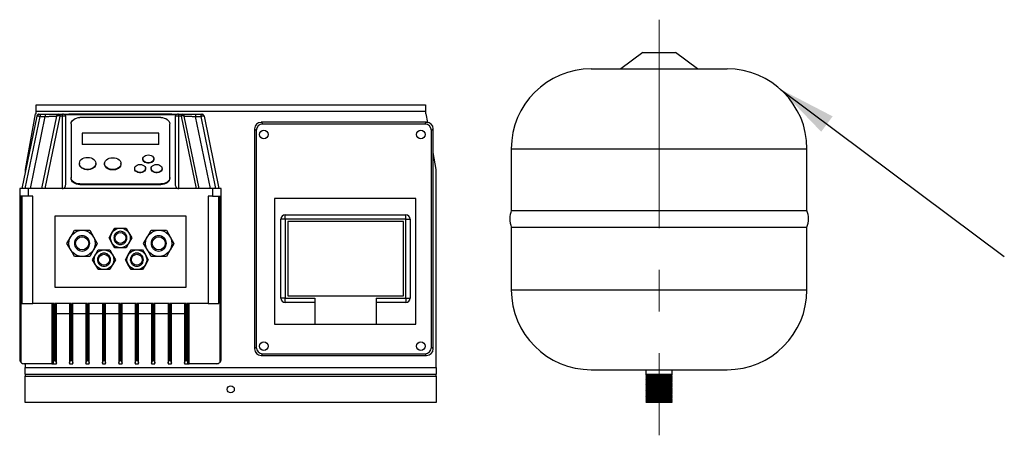
# Model space of a CAD drawing. Units: millimetres. Extents: x 60 to 6240, y 60 to 4395.
# Drawn here: x 1377 to 2276, y 2185 to 2565 of the extents above; entities that cross this region are included whole.
import ezdxf

# ---------------------------------------------------------------- set-up
doc = ezdxf.new("R2010")
doc.units = ezdxf.units.MM
doc.header["$LTSCALE"] = 15
doc.linetypes.add('CENTERX2', pattern=[20.32, 12.7, -2.54, 2.54, -2.54])
doc.layers.add('FORMAT', color=7, linetype='Continuous')
doc.dimstyles.new('SLDDIMSTYLE1', dxfattribs={"dimtxt": 0.18, "dimasz": 53.34, "dimexe": 0, "dimexo": 0.0625, "dimgap": 0, "dimtad": 0, "dimtih": 1, "dimtoh": 1, "dimdec": 0, "dimrnd": 1e-09, "dimzin": 0, "dimdsep": 46, "dimtxsty": 'Standard', "dimsah": 1, "dimcen": 0.09, "dimadec": 0, "dimazin": 0, "dimtfac": 53.34, "dimtdec": 0, "dimtofl": 0, "dimtmove": 0, "dimatfit": 3, "dimfxl": 0, "dimfrac": 2, "dimtolj": 1, "dimtzin": 0, "dimarcsym": 0})

msp = doc.modelspace()

# ---------------------------------------------------------------- linework, layer by layer
at = {"color": 7, "linetype": 'Continuous', "lineweight": 25}
for p, q in [((1945.68, 2534.72), (1925.68, 2519.72)), ((1945.68, 2534.72), (1960.68, 2534.72)), ((1960.68, 2534.72), (1975.68, 2534.72)), ((1995.68, 2519.72), (1975.68, 2534.72)), ((1898.68, 2519.72), (1960.68, 2519.72)), ((1960.68, 2519.72), (2022.68, 2519.72)), ((1391.68, 2480.72), (1391.68, 2486.72)), ((1391.68, 2486.72), (1747.18, 2486.72)), ((1747.18, 2486.72), (1747.18, 2480.72)), ((1392.35, 2476.62), (1378.68, 2410.22)), ((1390.96, 2478.72), (1381.68, 2427.72)), ((1381.75, 2410.22), (1395.33, 2476.22)), ((1386.47, 2410.22), (1400.06, 2476.22)), ((1390.96, 2478.72), (1391.68, 2478.72)), ((1747.18, 2480.72), (1391.68, 2480.72)), ((1391.68, 2478.72), (1391.68, 2480.72)), ((1395.33, 2478.22), (1395.33, 2476.22)), ((1395.33, 2478.22), (1400.06, 2478.22)), ((1395.33, 2476.22), (1400.06, 2476.22)), ((1410.35, 2476.62), (1396.68, 2410.22)), ((1413.29, 2476.62), (1399.62, 2410.22)), ((1400.06, 2478.22), (1400.06, 2476.22)), ((1413.29, 2478.22), (1415.68, 2478.22)), ((1413.29, 2478.22), (1413.29, 2476.62)), ((1415.68, 2476.62), (1413.29, 2476.62)), ((1415.68, 2476.62), (1415.68, 2478.22)), ((1415.68, 2410.22), (1415.68, 2476.62)), ((1416.68, 2478.22), (1520.68, 2478.22)), ((1519.23, 2477.59), (1418.14, 2477.59)), ((1418.68, 2414.38), (1418.68, 2476.22)), ((1421.68, 2478.72), (1421.68, 2478.22)), ((1421.68, 2478.72), (1515.68, 2478.72)), ((1505.68, 2475.26), (1431.68, 2475.26)), ((1515.68, 2478.22), (1515.68, 2478.72)), ((1518.68, 2476.22), (1518.68, 2414.38)), ((1521.68, 2478.22), (1524.07, 2478.22)), ((1521.68, 2478.22), (1521.68, 2476.62)), ((1521.68, 2476.62), (1521.68, 2410.22)), ((1524.07, 2476.62), (1521.68, 2476.62)), ((1524.07, 2478.22), (1524.07, 2476.62)), ((1524.07, 2476.62), (1537.74, 2410.22)), ((1540.68, 2410.22), (1527.01, 2476.62)), ((1537.3, 2478.22), (1537.3, 2476.22)), ((1537.3, 2478.22), (1542.03, 2478.22)), ((1550.89, 2410.22), (1537.3, 2476.22)), ((1537.3, 2476.22), (1542.03, 2476.22)), ((1542.03, 2478.22), (1542.03, 2476.22)), ((1542.03, 2476.22), (1555.62, 2410.22)), ((1545.01, 2476.62), (1544.9, 2476.6)), ((1545.01, 2476.62), (1558.68, 2410.22)), ((1747.18, 2480.72), (1747.18, 2478.72)), ((1747.18, 2478.72), (1747.91, 2478.72)), ((1749.35, 2470.78), (1747.91, 2478.72)), ((1423.68, 2469.43), (1423.68, 2420.37)), ((1513.68, 2420.37), (1513.68, 2469.43)), ((1592.76, 2463.31), (1591.18, 2464.89)), ((1591.18, 2464.89), (1591.18, 2263.69)), ((1597.16, 2470.87), (1598.74, 2469.29)), ((1748.36, 2470.87), (1597.16, 2470.87)), ((1746.78, 2469.29), (1598.74, 2469.29)), ((1746.78, 2469.29), (1748.36, 2470.87)), ((1754.33, 2464.89), (1752.76, 2463.31)), ((1754.33, 2263.69), (1754.33, 2464.89)), ((1433.68, 2461.04), (1433.68, 2450.84)), ((1503.68, 2461.04), (1433.68, 2461.04)), ((1503.68, 2450.84), (1503.68, 2461.04)), ((1592.76, 2463.31), (1592.76, 2265.27)), ((1752.76, 2265.27), (1752.76, 2463.31)), ((1433.68, 2450.84), (1433.68, 2450.5)), ((1433.68, 2450.84), (1503.68, 2450.84)), ((1503.68, 2450.5), (1433.68, 2450.5)), ((1503.68, 2450.5), (1503.68, 2450.84)), ((1825.68, 2446.72), (1825.68, 2390.38)), ((2095.68, 2390.38), (2095.68, 2446.72)), ((1489.18, 2437.46), (1489.18, 2437.12)), ((1499.18, 2437.12), (1499.18, 2437.46)), ((1757.18, 2427.72), (1754.33, 2443.39)), ((1431.18, 2433.3), (1431.18, 2432.96)), ((1446.18, 2432.96), (1446.18, 2433.3)), ((1454.18, 2433.09), (1454.18, 2432.75)), ((1469.18, 2432.75), (1469.18, 2433.09)), ((1481.68, 2428.72), (1481.68, 2428.38)), ((1491.68, 2428.38), (1491.68, 2428.72)), ((1496.68, 2428.72), (1496.68, 2428.38)), ((1506.68, 2428.38), (1506.68, 2428.72)), ((1381.68, 2427.72), (1381.68, 2424.79)), ((1423.68, 2420.37), (1423.68, 2419.68)), ((1513.68, 2419.68), (1513.68, 2420.37)), ((1757.18, 2246.72), (1757.18, 2427.72)), ((1376.68, 2410.22), (1376.68, 2403.22)), ((1384.68, 2410.22), (1376.68, 2410.22)), ((1384.68, 2403.22), (1384.68, 2410.22)), ((1552.68, 2410.22), (1384.68, 2410.22)), ((1431.68, 2414.54), (1505.68, 2414.54)), ((1431.68, 2413.86), (1431.68, 2414.54)), ((1505.68, 2413.86), (1431.68, 2413.86)), ((1505.68, 2414.54), (1505.68, 2413.86)), ((1552.68, 2410.22), (1552.68, 2403.22)), ((1560.68, 2410.22), (1552.68, 2410.22)), ((1560.68, 2403.22), (1560.68, 2410.22)), ((1384.68, 2403.22), (1376.68, 2403.22)), ((1376.68, 2403.22), (1376.68, 2254.22)), ((1377.88, 2251.36), (1377.88, 2403.22)), ((1378.68, 2403.22), (1378.68, 2305.22)), ((1388.68, 2403.22), (1384.68, 2403.22)), ((1388.68, 2305.22), (1388.68, 2403.22)), ((1552.68, 2403.22), (1548.68, 2403.22)), ((1548.68, 2403.22), (1548.68, 2305.22)), ((1552.68, 2403.22), (1560.68, 2403.22)), ((1558.68, 2305.22), (1558.68, 2403.22)), ((1559.48, 2403.22), (1559.48, 2251.36)), ((1560.68, 2254.22), (1560.68, 2403.22)), ((1609.4, 2401.22), (1609.4, 2286.29)), ((1738.33, 2401.22), (1609.4, 2401.22)), ((1738.33, 2286.29), (1738.33, 2401.22)), ((1408.68, 2385.22), (1408.68, 2320.22)), ((1528.68, 2385.22), (1408.68, 2385.22)), ((1528.68, 2320.22), (1528.68, 2385.22)), ((1619.16, 2382.22), (1619.16, 2386.22)), ((1619.16, 2386.22), (1729.33, 2386.22)), ((1729.33, 2382.22), (1729.33, 2386.22)), ((1825.68, 2390.38), (1960.68, 2390.38)), ((1960.68, 2390.38), (2095.68, 2390.38)), ((1460.89, 2369.72), (1463.49, 2374.22)), ((1463.49, 2374.22), (1468.68, 2374.22)), ((1468.68, 2374.22), (1473.88, 2374.22)), ((1473.88, 2374.22), (1476.48, 2369.72)), ((1619.16, 2382.22), (1615.16, 2382.22)), ((1615.16, 2310.22), (1615.16, 2382.22)), ((1619.16, 2382.22), (1619.16, 2310.22)), ((1729.33, 2382.22), (1619.16, 2382.22)), ((1727.33, 2380.22), (1621.49, 2380.22)), ((1621.49, 2380.22), (1621.49, 2312.22)), ((1727.33, 2312.22), (1727.33, 2380.22)), ((1729.33, 2310.22), (1729.33, 2382.22)), ((1729.33, 2382.22), (1733.33, 2382.22)), ((1733.33, 2382.22), (1733.33, 2310.22)), ((1825.68, 2375.03), (1825.68, 2317.72)), ((1825.68, 2375.03), (1960.68, 2375.03)), ((1960.68, 2375.03), (2095.68, 2375.03)), ((2095.68, 2317.72), (2095.68, 2375.03)), ((1419.83, 2360.22), (1423.29, 2366.22)), ((1423.29, 2366.22), (1426.75, 2372.22)), ((1426.75, 2372.22), (1433.68, 2372.22)), ((1433.68, 2372.22), (1440.61, 2372.22)), ((1440.61, 2372.22), (1444.08, 2366.22)), ((1444.08, 2366.22), (1447.54, 2360.22)), ((1458.29, 2365.22), (1460.89, 2369.72)), ((1460.89, 2360.72), (1458.29, 2365.22)), ((1476.48, 2369.72), (1479.08, 2365.22)), ((1479.08, 2365.22), (1476.48, 2360.72)), ((1489.83, 2360.22), (1493.29, 2366.22)), ((1493.29, 2366.22), (1496.75, 2372.22)), ((1496.75, 2372.22), (1503.68, 2372.22)), ((1503.68, 2372.22), (1510.61, 2372.22)), ((1510.61, 2372.22), (1514.08, 2366.22)), ((1514.08, 2366.22), (1517.54, 2360.22)), ((1423.29, 2354.22), (1419.83, 2360.22)), ((1447.54, 2360.22), (1444.08, 2354.22)), ((1463.49, 2356.22), (1460.89, 2360.72)), ((1468.68, 2356.22), (1463.49, 2356.22)), ((1473.88, 2356.22), (1468.68, 2356.22)), ((1476.48, 2360.72), (1473.88, 2356.22)), ((1493.29, 2354.22), (1489.83, 2360.22)), ((1517.54, 2360.22), (1514.08, 2354.22)), ((1426.75, 2348.22), (1423.29, 2354.22)), ((1433.68, 2348.22), (1426.75, 2348.22)), ((1440.61, 2348.22), (1433.68, 2348.22)), ((1444.08, 2354.22), (1440.61, 2348.22)), ((1443.29, 2345.22), (1445.89, 2349.72)), ((1445.89, 2349.72), (1448.49, 2354.22)), ((1448.49, 2354.22), (1453.68, 2354.22)), ((1453.68, 2354.22), (1458.88, 2354.22)), ((1458.88, 2354.22), (1461.48, 2349.72)), ((1461.48, 2349.72), (1464.08, 2345.22)), ((1473.29, 2345.22), (1475.89, 2349.72)), ((1475.89, 2349.72), (1478.49, 2354.22)), ((1478.49, 2354.22), (1483.68, 2354.22)), ((1483.68, 2354.22), (1488.88, 2354.22)), ((1488.88, 2354.22), (1491.48, 2349.72)), ((1491.48, 2349.72), (1494.08, 2345.22)), ((1496.75, 2348.22), (1493.29, 2354.22)), ((1503.68, 2348.22), (1496.75, 2348.22)), ((1510.61, 2348.22), (1503.68, 2348.22)), ((1514.08, 2354.22), (1510.61, 2348.22)), ((1445.89, 2340.72), (1443.29, 2345.22)), ((1448.49, 2336.22), (1445.89, 2340.72)), ((1461.48, 2340.72), (1458.88, 2336.22)), ((1464.08, 2345.22), (1461.48, 2340.72)), ((1475.89, 2340.72), (1473.29, 2345.22)), ((1478.49, 2336.22), (1475.89, 2340.72)), ((1491.48, 2340.72), (1488.88, 2336.22)), ((1494.08, 2345.22), (1491.48, 2340.72)), ((1453.68, 2336.22), (1448.49, 2336.22)), ((1458.88, 2336.22), (1453.68, 2336.22)), ((1483.68, 2336.22), (1478.49, 2336.22)), ((1488.88, 2336.22), (1483.68, 2336.22)), ((1408.68, 2320.22), (1528.68, 2320.22)), ((1621.49, 2312.22), (1727.33, 2312.22)), ((1378.68, 2305.22), (1388.68, 2305.22)), ((1408.38, 2305.22), (1388.68, 2305.22)), ((1405.98, 2305.22), (1405.98, 2250.22)), ((1407.18, 2305.22), (1407.18, 2250.82)), ((1408.38, 2253.22), (1408.38, 2305.22)), ((1423.38, 2305.22), (1408.98, 2305.22)), ((1408.98, 2305.22), (1408.98, 2253.22)), ((1410.18, 2250.82), (1410.18, 2305.22)), ((1422.18, 2305.22), (1422.18, 2250.82)), ((1423.38, 2253.22), (1423.38, 2305.22)), ((1438.38, 2305.22), (1423.98, 2305.22)), ((1423.98, 2305.22), (1423.98, 2253.22)), ((1425.18, 2250.82), (1425.18, 2305.22)), ((1437.18, 2305.22), (1437.18, 2250.82)), ((1438.38, 2253.22), (1438.38, 2305.22)), ((1453.38, 2305.22), (1438.98, 2305.22)), ((1438.98, 2305.22), (1438.98, 2253.22)), ((1440.18, 2250.82), (1440.18, 2305.22)), ((1452.18, 2305.22), (1452.18, 2250.82)), ((1453.38, 2253.22), (1453.38, 2305.22)), ((1468.38, 2305.22), (1453.98, 2305.22)), ((1453.98, 2305.22), (1453.98, 2253.22)), ((1455.18, 2250.82), (1455.18, 2305.22)), ((1467.18, 2305.22), (1467.18, 2250.82)), ((1468.38, 2253.22), (1468.38, 2305.22)), ((1483.38, 2305.22), (1468.98, 2305.22)), ((1468.98, 2305.22), (1468.98, 2253.22)), ((1470.18, 2250.82), (1470.18, 2305.22)), ((1482.18, 2305.22), (1482.18, 2250.82)), ((1483.38, 2253.22), (1483.38, 2305.22)), ((1498.38, 2305.22), (1483.98, 2305.22)), ((1483.98, 2305.22), (1483.98, 2253.22)), ((1485.18, 2250.82), (1485.18, 2305.22)), ((1497.18, 2305.22), (1497.18, 2250.82)), ((1498.38, 2253.22), (1498.38, 2305.22)), ((1513.38, 2305.22), (1498.98, 2305.22)), ((1498.98, 2305.22), (1498.98, 2253.22)), ((1500.18, 2250.82), (1500.18, 2305.22)), ((1512.18, 2305.22), (1512.18, 2250.82)), ((1513.38, 2253.22), (1513.38, 2305.22)), ((1528.38, 2305.22), (1513.98, 2305.22)), ((1513.98, 2305.22), (1513.98, 2253.22)), ((1515.18, 2250.82), (1515.18, 2305.22)), ((1527.18, 2305.22), (1527.18, 2250.82)), ((1528.38, 2253.22), (1528.38, 2305.22)), ((1528.98, 2305.22), (1528.98, 2253.22)), ((1548.68, 2305.22), (1528.98, 2305.22)), ((1530.18, 2250.82), (1530.18, 2305.22)), ((1531.38, 2250.22), (1531.38, 2305.22)), ((1548.68, 2305.22), (1558.68, 2305.22)), ((1619.16, 2310.22), (1615.16, 2310.22)), ((1619.16, 2306.22), (1619.16, 2310.22)), ((1619.16, 2310.22), (1646.13, 2310.22)), ((1646.13, 2306.22), (1619.16, 2306.22)), ((1646.13, 2310.22), (1646.13, 2286.29)), ((1702.37, 2310.22), (1729.33, 2310.22)), ((1702.37, 2310.22), (1702.37, 2286.29)), ((1729.33, 2306.22), (1702.37, 2306.22)), ((1729.33, 2310.22), (1733.33, 2310.22)), ((1729.33, 2310.22), (1729.33, 2306.22)), ((1410.18, 2296.22), (1422.18, 2296.22)), ((1425.18, 2296.22), (1437.18, 2296.22)), ((1440.18, 2296.22), (1452.18, 2296.22)), ((1455.18, 2296.22), (1467.18, 2296.22)), ((1470.18, 2296.22), (1482.18, 2296.22)), ((1485.18, 2296.22), (1497.18, 2296.22)), ((1500.18, 2296.22), (1512.18, 2296.22)), ((1515.18, 2296.22), (1527.18, 2296.22)), ((1609.4, 2286.29), (1646.13, 2286.29)), ((1646.13, 2286.29), (1702.37, 2286.29)), ((1702.37, 2286.29), (1738.33, 2286.29)), ((1591.18, 2263.69), (1592.76, 2265.27)), ((1598.74, 2259.29), (1597.16, 2257.72)), ((1597.16, 2257.72), (1748.36, 2257.72)), ((1598.74, 2259.29), (1746.78, 2259.29)), ((1748.36, 2257.72), (1746.78, 2259.29)), ((1752.76, 2265.27), (1754.33, 2263.69)), ((1405.98, 2250.22), (1380.68, 2250.22)), ((1381.68, 2250.22), (1381.68, 2246.72)), ((1405.98, 2250.22), (1407.18, 2250.22)), ((1407.18, 2250.82), (1407.18, 2250.22)), ((1407.18, 2250.22), (1410.18, 2250.22)), ((1408.98, 2253.22), (1408.38, 2253.22)), ((1410.18, 2250.22), (1410.18, 2250.82)), ((1422.18, 2250.82), (1422.18, 2250.22)), ((1422.18, 2250.22), (1425.18, 2250.22)), ((1423.98, 2253.22), (1423.38, 2253.22)), ((1425.18, 2250.22), (1425.18, 2250.82)), ((1437.18, 2250.82), (1437.18, 2250.22)), ((1437.18, 2250.22), (1440.18, 2250.22)), ((1438.98, 2253.22), (1438.38, 2253.22)), ((1440.18, 2250.22), (1440.18, 2250.82)), ((1452.18, 2250.82), (1452.18, 2250.22)), ((1452.18, 2250.22), (1455.18, 2250.22)), ((1453.98, 2253.22), (1453.38, 2253.22)), ((1455.18, 2250.22), (1455.18, 2250.82)), ((1467.18, 2250.82), (1467.18, 2250.22)), ((1467.18, 2250.22), (1470.18, 2250.22)), ((1468.98, 2253.22), (1468.38, 2253.22)), ((1470.18, 2250.22), (1470.18, 2250.82)), ((1482.18, 2250.82), (1482.18, 2250.22)), ((1482.18, 2250.22), (1485.18, 2250.22)), ((1483.98, 2253.22), (1483.38, 2253.22)), ((1485.18, 2250.22), (1485.18, 2250.82)), ((1497.18, 2250.82), (1497.18, 2250.22)), ((1497.18, 2250.22), (1500.18, 2250.22)), ((1498.98, 2253.22), (1498.38, 2253.22)), ((1500.18, 2250.22), (1500.18, 2250.82)), ((1512.18, 2250.82), (1512.18, 2250.22)), ((1512.18, 2250.22), (1515.18, 2250.22)), ((1513.98, 2253.22), (1513.38, 2253.22)), ((1515.18, 2250.22), (1515.18, 2250.82)), ((1527.18, 2250.82), (1527.18, 2250.22)), ((1527.18, 2250.22), (1530.18, 2250.22)), ((1528.98, 2253.22), (1528.38, 2253.22)), ((1530.18, 2250.22), (1530.18, 2250.82)), ((1530.18, 2250.22), (1531.38, 2250.22)), ((1556.68, 2250.22), (1531.38, 2250.22)), ((1381.68, 2246.72), (1757.18, 2246.72)), ((1381.68, 2240.72), (1381.68, 2246.72)), ((1381.68, 2240.72), (1757.18, 2240.72)), ((1381.68, 2240.72), (1381.68, 2238.72)), ((1757.18, 2246.72), (1757.18, 2240.72)), ((1757.18, 2238.72), (1757.18, 2240.72)), ((1898.68, 2244.72), (1960.68, 2244.72)), ((1948.68, 2244.72), (1948.68, 2240.22)), ((1948.68, 2240.22), (1949.18, 2239.72)), ((1972.68, 2240.22), (1948.68, 2240.22)), ((1949.18, 2239.72), (1948.68, 2239.22)), ((1948.68, 2239.22), (1949.18, 2238.72)), ((1972.68, 2239.22), (1948.68, 2239.22)), ((1972.18, 2239.72), (1949.18, 2239.72)), ((1960.68, 2244.72), (2022.68, 2244.72)), ((1972.18, 2239.72), (1972.68, 2240.22)), ((1972.68, 2239.22), (1972.18, 2239.72)), ((1972.18, 2238.72), (1972.68, 2239.22)), ((1972.68, 2240.22), (1972.68, 2244.72)), ((1381.68, 2238.72), (1757.18, 2238.72)), ((1381.68, 2214.72), (1381.68, 2238.72)), ((1757.18, 2238.72), (1757.18, 2214.72)), ((1949.18, 2238.72), (1948.68, 2238.22)), ((1948.68, 2238.22), (1949.18, 2237.72)), ((1972.68, 2238.22), (1948.68, 2238.22)), ((1949.18, 2237.72), (1948.68, 2237.22)), ((1948.68, 2237.22), (1949.18, 2236.72)), ((1972.68, 2237.22), (1948.68, 2237.22)), ((1949.18, 2236.72), (1948.68, 2236.22)), ((1948.68, 2236.22), (1949.18, 2235.72)), ((1972.68, 2236.22), (1948.68, 2236.22)), ((1949.18, 2235.72), (1948.68, 2235.22)), ((1948.68, 2235.22), (1949.18, 2234.72)), ((1972.68, 2235.22), (1948.68, 2235.22)), ((1949.18, 2234.72), (1948.68, 2234.22)), ((1948.68, 2234.22), (1949.18, 2233.72)), ((1972.68, 2234.22), (1948.68, 2234.22)), ((1949.18, 2233.72), (1948.68, 2233.22)), ((1948.68, 2233.22), (1949.18, 2232.72)), ((1972.68, 2233.22), (1948.68, 2233.22)), ((1949.18, 2232.72), (1948.68, 2232.22)), ((1948.68, 2232.22), (1949.18, 2231.72)), ((1972.68, 2232.22), (1948.68, 2232.22)), ((1949.18, 2231.72), (1948.68, 2231.22)), ((1948.68, 2231.22), (1949.18, 2230.72)), ((1972.68, 2231.22), (1948.68, 2231.22)), ((1949.18, 2230.72), (1948.68, 2230.22)), ((1948.68, 2230.22), (1949.18, 2229.72)), ((1972.68, 2230.22), (1948.68, 2230.22)), ((1972.18, 2238.72), (1949.18, 2238.72)), ((1972.18, 2237.72), (1949.18, 2237.72)), ((1972.18, 2236.72), (1949.18, 2236.72)), ((1972.18, 2235.72), (1949.18, 2235.72)), ((1972.18, 2234.72), (1949.18, 2234.72)), ((1972.18, 2233.72), (1949.18, 2233.72)), ((1972.18, 2232.72), (1949.18, 2232.72)), ((1972.18, 2231.72), (1949.18, 2231.72)), ((1972.18, 2230.72), (1949.18, 2230.72)), ((1972.68, 2238.22), (1972.18, 2238.72)), ((1972.18, 2237.72), (1972.68, 2238.22)), ((1972.68, 2237.22), (1972.18, 2237.72)), ((1972.18, 2236.72), (1972.68, 2237.22)), ((1972.68, 2236.22), (1972.18, 2236.72)), ((1972.18, 2235.72), (1972.68, 2236.22)), ((1972.68, 2235.22), (1972.18, 2235.72)), ((1972.18, 2234.72), (1972.68, 2235.22)), ((1972.68, 2234.22), (1972.18, 2234.72)), ((1972.18, 2233.72), (1972.68, 2234.22)), ((1972.68, 2233.22), (1972.18, 2233.72)), ((1972.18, 2232.72), (1972.68, 2233.22)), ((1972.68, 2232.22), (1972.18, 2232.72)), ((1972.18, 2231.72), (1972.68, 2232.22)), ((1972.68, 2231.22), (1972.18, 2231.72)), ((1972.18, 2230.72), (1972.68, 2231.22)), ((1972.68, 2230.22), (1972.18, 2230.72)), ((1972.18, 2229.72), (1972.68, 2230.22)), ((1949.18, 2229.72), (1948.68, 2229.22)), ((1948.68, 2229.22), (1949.18, 2228.72)), ((1972.68, 2229.22), (1948.68, 2229.22)), ((1949.18, 2228.72), (1948.68, 2228.22)), ((1948.68, 2228.22), (1949.18, 2227.72)), ((1972.68, 2228.22), (1948.68, 2228.22)), ((1949.18, 2227.72), (1948.68, 2227.22)), ((1948.68, 2227.22), (1949.18, 2226.72)), ((1972.68, 2227.22), (1948.68, 2227.22)), ((1949.18, 2226.72), (1948.68, 2226.22)), ((1948.68, 2226.22), (1949.18, 2225.72)), ((1972.68, 2226.22), (1948.68, 2226.22)), ((1949.18, 2225.72), (1948.68, 2225.22)), ((1948.68, 2225.22), (1949.18, 2224.72)), ((1972.68, 2225.22), (1948.68, 2225.22)), ((1949.18, 2224.72), (1948.68, 2224.22)), ((1948.68, 2224.22), (1949.18, 2223.72)), ((1972.68, 2224.22), (1948.68, 2224.22)), ((1949.18, 2223.72), (1948.68, 2223.22)), ((1948.68, 2223.22), (1949.18, 2222.72)), ((1972.68, 2223.22), (1948.68, 2223.22)), ((1949.18, 2222.72), (1948.68, 2222.22)), ((1948.68, 2222.22), (1949.18, 2221.72)), ((1972.68, 2222.22), (1948.68, 2222.22)), ((1949.18, 2221.72), (1948.68, 2221.22)), ((1948.68, 2221.22), (1949.18, 2220.72)), ((1972.68, 2221.22), (1948.68, 2221.22)), ((1972.18, 2229.72), (1949.18, 2229.72)), ((1972.18, 2228.72), (1949.18, 2228.72)), ((1972.18, 2227.72), (1949.18, 2227.72)), ((1972.18, 2226.72), (1949.18, 2226.72)), ((1972.18, 2225.72), (1949.18, 2225.72)), ((1972.18, 2224.72), (1949.18, 2224.72)), ((1972.18, 2223.72), (1949.18, 2223.72)), ((1972.18, 2222.72), (1949.18, 2222.72)), ((1972.18, 2221.72), (1949.18, 2221.72)), ((1972.68, 2229.22), (1972.18, 2229.72)), ((1972.18, 2228.72), (1972.68, 2229.22)), ((1972.68, 2228.22), (1972.18, 2228.72)), ((1972.18, 2227.72), (1972.68, 2228.22)), ((1972.68, 2227.22), (1972.18, 2227.72)), ((1972.18, 2226.72), (1972.68, 2227.22)), ((1972.68, 2226.22), (1972.18, 2226.72)), ((1972.18, 2225.72), (1972.68, 2226.22)), ((1972.68, 2225.22), (1972.18, 2225.72)), ((1972.18, 2224.72), (1972.68, 2225.22)), ((1972.68, 2224.22), (1972.18, 2224.72)), ((1972.18, 2223.72), (1972.68, 2224.22)), ((1972.68, 2223.22), (1972.18, 2223.72)), ((1972.18, 2222.72), (1972.68, 2223.22)), ((1972.68, 2222.22), (1972.18, 2222.72)), ((1972.18, 2221.72), (1972.68, 2222.22)), ((1972.68, 2221.22), (1972.18, 2221.72)), ((1972.18, 2220.72), (1972.68, 2221.22)), ((1757.18, 2214.72), (1381.68, 2214.72)), ((1949.18, 2220.72), (1948.68, 2220.22)), ((1948.68, 2220.22), (1949.18, 2219.72)), ((1972.68, 2220.22), (1948.68, 2220.22)), ((1949.18, 2219.72), (1948.68, 2219.22)), ((1948.68, 2219.22), (1949.18, 2218.72)), ((1972.68, 2219.22), (1948.68, 2219.22)), ((1949.18, 2218.72), (1948.68, 2218.22)), ((1948.68, 2218.22), (1949.18, 2217.72)), ((1972.68, 2218.22), (1948.68, 2218.22)), ((1949.18, 2217.72), (1948.68, 2217.22)), ((1948.68, 2217.22), (1949.18, 2216.72)), ((1972.68, 2217.22), (1948.68, 2217.22)), ((1949.18, 2216.72), (1948.68, 2216.22)), ((1948.68, 2216.22), (1949.18, 2215.72)), ((1972.68, 2216.22), (1948.68, 2216.22)), ((1949.18, 2215.72), (1948.68, 2215.22)), ((1948.68, 2215.22), (1949.18, 2214.72)), ((1972.68, 2215.22), (1948.68, 2215.22)), ((1972.18, 2220.72), (1949.18, 2220.72)), ((1972.18, 2219.72), (1949.18, 2219.72)), ((1972.18, 2218.72), (1949.18, 2218.72)), ((1972.18, 2217.72), (1949.18, 2217.72)), ((1972.18, 2216.72), (1949.18, 2216.72)), ((1972.18, 2215.72), (1949.18, 2215.72)), ((1972.18, 2214.72), (1949.18, 2214.72)), ((1972.68, 2220.22), (1972.18, 2220.72)), ((1972.18, 2219.72), (1972.68, 2220.22)), ((1972.68, 2219.22), (1972.18, 2219.72)), ((1972.18, 2218.72), (1972.68, 2219.22)), ((1972.68, 2218.22), (1972.18, 2218.72)), ((1972.18, 2217.72), (1972.68, 2218.22)), ((1972.68, 2217.22), (1972.18, 2217.72)), ((1972.18, 2216.72), (1972.68, 2217.22)), ((1972.68, 2216.22), (1972.18, 2216.72)), ((1972.18, 2215.72), (1972.68, 2216.22)), ((1972.68, 2215.22), (1972.18, 2215.72)), ((1972.18, 2214.72), (1972.68, 2215.22))]:
    msp.add_line(p, q, dxfattribs=at)
at = {"color": 8, "linetype": 'Continuous', "lineweight": 25}
for p, q in [((1825.68, 2446.72), (1960.68, 2446.72)), ((1960.68, 2446.72), (2095.68, 2446.72)), ((1825.68, 2317.72), (1960.68, 2317.72)), ((1960.68, 2317.72), (2095.68, 2317.72))]:
    msp.add_line(p, q, dxfattribs=at)
at = {"color": 7, "linetype": 'Continuous', "lineweight": 25, "flags": 128}
for points in [[(1392.54, 2477.15), (1392.45, 2476.95), (1392.35, 2476.62)], [(1423.68, 2469.43), (1423.84, 2470.57), (1424.29, 2471.66), (1425.03, 2472.67), (1426.03, 2473.55), (1427.24, 2474.28), (1428.62, 2474.82), (1430.12, 2475.15), (1431.68, 2475.26)], [(1505.68, 2475.26), (1507.24, 2475.15), (1508.74, 2474.82), (1510.13, 2474.28), (1511.34, 2473.55), (1512.33, 2472.67), (1513.07, 2471.66), (1513.53, 2470.57), (1513.68, 2469.43)], [(1544.82, 2477.15), (1544.91, 2476.95), (1545.01, 2476.62)], [(1438.68, 2438.76), (1440.3, 2438.64), (1441.83, 2438.26), (1443.22, 2437.65), (1444.4, 2436.84), (1445.31, 2435.86), (1445.91, 2434.76), (1446.17, 2433.6), (1446.08, 2432.42), (1445.65, 2431.28), (1444.89, 2430.24), (1443.84, 2429.34), (1442.55, 2428.62), (1441.08, 2428.13), (1439.49, 2427.87), (1437.87, 2427.87), (1436.29, 2428.13), (1434.82, 2428.62), (1433.53, 2429.34), (1432.48, 2430.24), (1431.72, 2431.28), (1431.28, 2432.42), (1431.19, 2433.6), (1431.46, 2434.76), (1432.06, 2435.86), (1432.97, 2436.84), (1434.14, 2437.65), (1435.53, 2438.26), (1437.07, 2438.64), (1438.68, 2438.76)], [(1461.68, 2438.55), (1463.3, 2438.42), (1464.83, 2438.05), (1466.22, 2437.44), (1467.4, 2436.63), (1468.31, 2435.65), (1468.91, 2434.55), (1469.17, 2433.39), (1469.08, 2432.21), (1468.65, 2431.07), (1467.89, 2430.03), (1466.84, 2429.13), (1465.55, 2428.41), (1464.08, 2427.91), (1462.49, 2427.66), (1460.87, 2427.66), (1459.29, 2427.91), (1457.82, 2428.41), (1456.53, 2429.13), (1455.48, 2430.03), (1454.72, 2431.07), (1454.28, 2432.21), (1454.19, 2433.39), (1454.46, 2434.55), (1455.06, 2435.65), (1455.97, 2436.63), (1457.14, 2437.44), (1458.53, 2438.05), (1460.07, 2438.42), (1461.68, 2438.55)], [(1499.18, 2437.12), (1499.17, 2436.87), (1498.89, 2435.9), (1498.27, 2435.02), (1497.34, 2434.29), (1496.18, 2433.78), (1494.86, 2433.51), (1493.5, 2433.51), (1492.19, 2433.78), (1491.03, 2434.29), (1490.1, 2435.02), (1489.47, 2435.9), (1489.19, 2436.87), (1489.18, 2437.12)], [(1494.18, 2441.1), (1495.53, 2440.97), (1496.78, 2440.57), (1497.84, 2439.94), (1498.62, 2439.13), (1499.08, 2438.2), (1499.17, 2437.21), (1498.89, 2436.24), (1498.27, 2435.36), (1497.34, 2434.64), (1496.18, 2434.12), (1494.86, 2433.85), (1493.5, 2433.85), (1492.19, 2434.12), (1491.03, 2434.64), (1490.1, 2435.36), (1489.47, 2436.24), (1489.19, 2437.21), (1489.29, 2438.2), (1489.74, 2439.13), (1490.53, 2439.94), (1491.59, 2440.57), (1492.83, 2440.97), (1494.18, 2441.1)], [(1446.18, 2432.96), (1446.08, 2432.08), (1445.65, 2430.94), (1444.89, 2429.89), (1443.84, 2428.99), (1442.55, 2428.28), (1441.08, 2427.78), (1439.49, 2427.53), (1437.87, 2427.53), (1436.29, 2427.78), (1434.82, 2428.28), (1433.53, 2428.99), (1432.48, 2429.89), (1431.72, 2430.94), (1431.28, 2432.08), (1431.18, 2432.96)], [(1469.18, 2432.75), (1469.08, 2431.86), (1468.65, 2430.73), (1467.89, 2429.68), (1466.84, 2428.78), (1465.55, 2428.07), (1464.08, 2427.57), (1462.49, 2427.32), (1460.87, 2427.32), (1459.29, 2427.57), (1457.82, 2428.07), (1456.53, 2428.78), (1455.48, 2429.68), (1454.72, 2430.73), (1454.28, 2431.86), (1454.18, 2432.75)], [(1491.68, 2428.38), (1491.67, 2428.13), (1491.39, 2427.16), (1490.77, 2426.28), (1489.84, 2425.55), (1488.68, 2425.04), (1487.36, 2424.77), (1486, 2424.77), (1484.69, 2425.04), (1483.53, 2425.55), (1482.6, 2426.28), (1481.97, 2427.16), (1481.69, 2428.13), (1481.68, 2428.38)], [(1486.68, 2432.36), (1488.03, 2432.23), (1489.28, 2431.83), (1490.34, 2431.21), (1491.12, 2430.4), (1491.58, 2429.46), (1491.67, 2428.47), (1491.39, 2427.5), (1490.77, 2426.62), (1489.84, 2425.9), (1488.68, 2425.38), (1487.36, 2425.11), (1486, 2425.11), (1484.69, 2425.38), (1483.53, 2425.9), (1482.6, 2426.62), (1481.97, 2427.5), (1481.69, 2428.47), (1481.79, 2429.46), (1482.24, 2430.4), (1483.03, 2431.21), (1484.09, 2431.83), (1485.33, 2432.23), (1486.68, 2432.36)], [(1506.68, 2428.38), (1506.67, 2428.13), (1506.39, 2427.16), (1505.77, 2426.28), (1504.84, 2425.55), (1503.68, 2425.04), (1502.36, 2424.77), (1501, 2424.77), (1499.69, 2425.04), (1498.53, 2425.55), (1497.6, 2426.28), (1496.97, 2427.16), (1496.69, 2428.13), (1496.68, 2428.38)], [(1501.68, 2432.36), (1503.03, 2432.23), (1504.28, 2431.83), (1505.34, 2431.21), (1506.12, 2430.4), (1506.58, 2429.46), (1506.67, 2428.47), (1506.39, 2427.5), (1505.77, 2426.62), (1504.84, 2425.9), (1503.68, 2425.38), (1502.36, 2425.11), (1501, 2425.11), (1499.69, 2425.38), (1498.53, 2425.9), (1497.6, 2426.62), (1496.97, 2427.5), (1496.69, 2428.47), (1496.79, 2429.46), (1497.24, 2430.4), (1498.03, 2431.21), (1499.09, 2431.83), (1500.33, 2432.23), (1501.68, 2432.36)], [(1431.68, 2414.54), (1430.12, 2414.65), (1428.62, 2414.99), (1427.24, 2415.52), (1426.03, 2416.25), (1425.03, 2417.13), (1424.29, 2418.14), (1423.84, 2419.23), (1423.68, 2420.37)], [(1431.68, 2413.86), (1430.12, 2413.97), (1428.62, 2414.3), (1427.24, 2414.84), (1426.03, 2415.56), (1425.03, 2416.45), (1424.29, 2417.45), (1423.84, 2418.55), (1423.68, 2419.68)], [(1513.68, 2420.37), (1513.53, 2419.23), (1513.07, 2418.14), (1512.33, 2417.13), (1511.34, 2416.25), (1510.13, 2415.52), (1508.74, 2414.99), (1507.24, 2414.65), (1505.68, 2414.54)], [(1513.68, 2419.68), (1513.53, 2418.55), (1513.07, 2417.45), (1512.33, 2416.45), (1511.34, 2415.56), (1510.13, 2414.84), (1508.74, 2414.3), (1507.24, 2413.97), (1505.68, 2413.86)]]:
    msp.add_lwpolyline(points, dxfattribs=at)
at = {"color": 7, "linetype": 'Continuous', "lineweight": 25}
for centre, radius in [((1599.68, 2459.76), 4), ((1743.03, 2459.76), 4), ((1468.68, 2365.22), 9), ((1433.68, 2360.22), 12), ((1433.68, 2360.22), 6), ((1468.68, 2365.22), 5), ((1503.68, 2360.22), 12), ((1503.68, 2360.22), 6), ((1453.68, 2345.22), 9), ((1453.68, 2345.22), 5), ((1483.68, 2345.22), 9), ((1483.68, 2345.22), 5), ((1599.68, 2266.22), 4), ((1743.03, 2266.22), 4), ((1569.43, 2226.72), 3.25)]:
    msp.add_circle(centre, radius, dxfattribs=at)
for centre, radius, start, end in [((1898.68, 2446.72), 73, 90, 180), ((2022.68, 2446.72), 73, 0, 90), ((1394.31, 2476.22), 2, 90, 110.55259), ((1412.31, 2476.22), 2, 90, 168.36637), ((1416.68, 2476.22), 2, 0, 90), ((1520.68, 2476.22), 2, 90, 180), ((1525.05, 2476.22), 2, 11.63363, 90), ((1543.05, 2476.22), 2, 69.44741, 90), ((1619.16, 2382.22), 4, 90, 180), ((1729.33, 2382.22), 4, 0, 90), ((1846.82, 2382.7), 22.49, 160.03988, 199.96012), ((2074.55, 2382.7), 22.49, 340.03988, 19.96012), ((1898.68, 2317.72), 73, 180, 270), ((2022.68, 2317.72), 73, 270, 0), ((1619.16, 2310.22), 4, 180, 270), ((1729.33, 2310.22), 4, 270, 0), ((1380.68, 2254.22), 4, 225.573, 270), ((1556.68, 2254.22), 4, 270, 314.427)]:
    msp.add_arc(centre, radius, start, end, dxfattribs=at)
for centre, major_axis, ratio, start_param, end_param in [((1597.21, 2464.84), (4.27, -4.27), 0.992433, 2.359993, 3.923193), ((1598.78, 2463.27), (4.27, -4.27), 0.992433, 2.359993, 3.923193), ((1746.73, 2463.27), (-4.27, -4.27), 0.992433, 2.359993, 3.923193), ((1748.31, 2464.84), (-4.27, -4.27), 0.992433, 2.359993, 3.923193), ((1415.68, 2414.38), (0, 4.17), 0.720189, 3.141593, 4.712389), ((1521.68, 2414.38), (0, 4.17), 0.720189, 1.570796, 3.141593), ((1597.21, 2263.74), (4.27, 4.27), 0.992433, 2.359993, 3.923193), ((1598.78, 2265.31), (4.27, 4.27), 0.992433, 2.359993, 3.923193), ((1746.73, 2265.31), (-4.27, 4.27), 0.992433, 2.359993, 3.923193), ((1748.31, 2263.74), (-4.27, 4.27), 0.992433, 2.359993, 3.923193)]:
    msp.add_ellipse(centre, major_axis=major_axis, ratio=ratio, start_param=start_param, end_param=end_param, dxfattribs=at)
for points, knots in [([(1395.33, 2476.22), (1395.09, 2476.25), (1394.64, 2476.31), (1393.9, 2476.41), (1393.14, 2476.51), (1392.49, 2476.6), (1392.4, 2476.61), (1392.35, 2476.62)], [0, 0, 0, 0, 0.15627, 0.291977, 0.500878, 0.751824, 1, 1, 1, 1]), ([(1393.66, 2478.11), (1393.5, 2478.04), (1393.17, 2477.9), (1392.79, 2477.53), (1392.52, 2477.1), (1392.45, 2476.77), (1392.41, 2476.61)], [0, 0, 0, 0, 0.250277, 0.50576, 0.758172, 1, 1, 1, 1]), ([(1394.31, 2478.22), (1394.32, 2478.22), (1394.32, 2478.22), (1394.41, 2478.22), (1394.59, 2478.22), (1394.93, 2478.22), (1395.2, 2478.22), (1395.33, 2478.22)], [0, 0, 0, 0, 0.1239294, 0.2483707, 0.497307, 0.7481947, 1, 1, 1, 1]), ([(1400.06, 2478.22), (1400.86, 2478.22), (1402.47, 2478.22), (1404.78, 2478.22), (1406.91, 2478.22), (1408.78, 2478.22), (1410.31, 2478.22), (1411.45, 2478.22), (1412.18, 2478.22), (1412.27, 2478.22), (1412.31, 2478.22)], [0, 0, 0, 0, 0.126269, 0.252346, 0.378068, 0.503325, 0.628075, 0.752355, 0.876275, 1, 1, 1, 1]), ([(1400.06, 2476.22), (1400.53, 2476.23), (1401.39, 2476.27), (1402.66, 2476.32), (1404.15, 2476.38), (1405.49, 2476.43), (1406.62, 2476.47), (1407.64, 2476.51), (1408.73, 2476.56), (1409.67, 2476.59), (1410.25, 2476.62), (1410.32, 2476.62), (1410.35, 2476.62)], [0, 0, 0, 0, 0.087575, 0.163119, 0.243358, 0.381179, 0.444822, 0.504907, 0.637356, 0.763321, 0.882492, 1, 1, 1, 1]), ([(1413.29, 2476.62), (1412.9, 2476.66), (1412.14, 2476.75), (1411.19, 2476.79), (1410.51, 2476.75), (1410.41, 2476.66), (1410.35, 2476.62)], [0, 0, 0, 0, 0.258932, 0.4999, 0.749941, 1, 1, 1, 1]), ([(1416.68, 2478.22), (1416.67, 2478.22), (1416.65, 2478.22), (1416.52, 2478.22), (1416.4, 2478.22), (1416.24, 2478.22), (1416, 2478.22), (1415.81, 2478.22), (1415.68, 2478.22)], [0, 0, 0, 0, 0.241749, 0.372977, 0.503362, 0.633539, 0.762872, 1, 1, 1, 1]), ([(1418.68, 2476.22), (1418.67, 2476.25), (1418.63, 2476.31), (1418.35, 2476.41), (1417.81, 2476.51), (1416.86, 2476.6), (1416.07, 2476.61), (1415.68, 2476.62)], [0, 0, 0, 0, 0.15627, 0.291977, 0.500878, 0.751824, 1, 1, 1, 1]), ([(1521.68, 2476.62), (1521.3, 2476.61), (1520.51, 2476.6), (1519.54, 2476.51), (1518.99, 2476.41), (1518.73, 2476.31), (1518.7, 2476.25), (1518.68, 2476.22)], [0, 0, 0, 0, 0.24552, 0.49907, 0.727605, 0.847654, 1, 1, 1, 1]), ([(1521.68, 2478.22), (1521.56, 2478.22), (1521.36, 2478.22), (1521.13, 2478.22), (1520.97, 2478.22), (1520.84, 2478.22), (1520.72, 2478.22), (1520.7, 2478.22), (1520.68, 2478.22)], [0, 0, 0, 0, 0.237128, 0.366795, 0.496639, 0.62736, 0.758251, 1, 1, 1, 1]), ([(1527.01, 2476.62), (1526.96, 2476.66), (1526.85, 2476.75), (1526.16, 2476.79), (1525.21, 2476.75), (1524.45, 2476.66), (1524.07, 2476.62)], [0, 0, 0, 0, 0.258932, 0.4999, 0.749941, 1, 1, 1, 1]), ([(1525.05, 2478.22), (1525.1, 2478.22), (1525.19, 2478.22), (1525.92, 2478.22), (1527.05, 2478.22), (1528.59, 2478.22), (1530.46, 2478.22), (1532.59, 2478.22), (1534.9, 2478.22), (1536.5, 2478.22), (1537.3, 2478.22)], [0, 0, 0, 0, 0.123725, 0.247645, 0.371925, 0.496675, 0.621932, 0.747654, 0.873731, 1, 1, 1, 1]), ([(1527.01, 2476.62), (1527.05, 2476.62), (1527.12, 2476.62), (1527.69, 2476.59), (1528.47, 2476.56), (1529.29, 2476.53), (1530.22, 2476.49), (1531.29, 2476.45), (1532.5, 2476.4), (1533.55, 2476.36), (1534.7, 2476.32), (1535.97, 2476.27), (1536.84, 2476.23), (1537.3, 2476.22)], [0, 0, 0, 0, 0.11748, 0.236624, 0.362557, 0.428032, 0.495161, 0.618715, 0.685916, 0.756698, 0.836917, 0.912444, 1, 1, 1, 1]), ([(1542.03, 2478.22), (1542.17, 2478.22), (1542.43, 2478.22), (1542.77, 2478.22), (1542.96, 2478.22), (1543.04, 2478.22), (1543.05, 2478.22), (1543.05, 2478.22)], [0, 0, 0, 0, 0.251915, 0.502802, 0.751671, 0.875918, 1, 1, 1, 1]), ([(1544.95, 2476.61), (1544.92, 2476.77), (1544.85, 2477.1), (1544.57, 2477.53), (1544.19, 2477.9), (1543.87, 2478.04), (1543.7, 2478.11)], [0, 0, 0, 0, 0.241828, 0.49424, 0.749723, 1, 1, 1, 1]), ([(1426.68, 2360.22), (1426.78, 2361.1), (1426.92, 2362.45), (1427.79, 2364.08), (1428.7, 2365.2), (1429.82, 2366.11), (1431.45, 2366.96), (1433.68, 2367.39), (1435.92, 2366.96), (1437.55, 2366.11), (1438.67, 2365.2), (1439.58, 2364.08), (1440.42, 2362.45), (1440.85, 2360.22), (1440.42, 2357.98), (1439.58, 2356.35), (1438.67, 2355.23), (1437.55, 2354.32), (1435.92, 2353.48), (1433.68, 2353.05), (1431.45, 2353.48), (1429.82, 2354.32), (1428.7, 2355.23), (1427.79, 2356.35), (1426.92, 2357.98), (1426.78, 2359.34), (1426.68, 2360.22)], [0, 0, 0, 0, 0.059864, 0.09209, 0.125, 0.15791, 0.190136, 0.25, 0.309864, 0.34209, 0.375, 0.40791, 0.440136, 0.5, 0.559864, 0.59209, 0.625, 0.65791, 0.690136, 0.75, 0.809864, 0.84209, 0.875, 0.90791, 0.940136, 1, 1, 1, 1]), ([(1462.68, 2365.22), (1462.76, 2365.97), (1462.89, 2367.13), (1463.63, 2368.53), (1464.41, 2369.49), (1465.37, 2370.27), (1466.77, 2370.99), (1468.68, 2371.36), (1470.6, 2370.99), (1472, 2370.27), (1472.96, 2369.49), (1473.74, 2368.53), (1474.46, 2367.13), (1474.83, 2365.22), (1474.46, 2363.3), (1473.74, 2361.9), (1472.96, 2360.94), (1472, 2360.16), (1470.6, 2359.44), (1468.68, 2359.07), (1466.77, 2359.44), (1465.37, 2360.16), (1464.41, 2360.94), (1463.63, 2361.9), (1462.89, 2363.3), (1462.76, 2364.46), (1462.68, 2365.22)], [0, 0, 0, 0, 0.0598642, 0.0920902, 0.125, 0.1579098, 0.1901358, 0.25, 0.3098642, 0.3420902, 0.375, 0.4079098, 0.4401358, 0.5, 0.5598642, 0.5920902, 0.625, 0.6579098, 0.6901358, 0.75, 0.8098642, 0.8420902, 0.875, 0.9079098, 0.9401358, 1, 1, 1, 1]), ([(1496.68, 2360.22), (1496.78, 2361.1), (1496.92, 2362.45), (1497.79, 2364.08), (1498.7, 2365.2), (1499.82, 2366.11), (1501.45, 2366.96), (1503.68, 2367.39), (1505.92, 2366.96), (1507.55, 2366.11), (1508.67, 2365.2), (1509.58, 2364.08), (1510.42, 2362.45), (1510.85, 2360.22), (1510.42, 2357.98), (1509.58, 2356.35), (1508.67, 2355.23), (1507.55, 2354.32), (1505.92, 2353.48), (1503.68, 2353.05), (1501.45, 2353.48), (1499.82, 2354.32), (1498.7, 2355.23), (1497.79, 2356.35), (1496.92, 2357.98), (1496.78, 2359.34), (1496.68, 2360.22)], [0, 0, 0, 0, 0.059864, 0.09209, 0.125, 0.15791, 0.190136, 0.25, 0.309864, 0.34209, 0.375, 0.40791, 0.440136, 0.5, 0.559864, 0.59209, 0.625, 0.65791, 0.690136, 0.75, 0.809864, 0.84209, 0.875, 0.90791, 0.940136, 1, 1, 1, 1]), ([(1447.68, 2345.22), (1447.76, 2345.97), (1447.89, 2347.13), (1448.63, 2348.53), (1449.41, 2349.49), (1450.37, 2350.27), (1451.77, 2350.99), (1453.68, 2351.36), (1455.6, 2350.99), (1457, 2350.27), (1457.96, 2349.49), (1458.74, 2348.53), (1459.46, 2347.13), (1459.83, 2345.22), (1459.46, 2343.3), (1458.74, 2341.9), (1457.96, 2340.94), (1457, 2340.16), (1455.6, 2339.44), (1453.68, 2339.07), (1451.77, 2339.44), (1450.37, 2340.16), (1449.41, 2340.94), (1448.63, 2341.9), (1447.89, 2343.3), (1447.76, 2344.46), (1447.68, 2345.22)], [0, 0, 0, 0, 0.059864, 0.09209, 0.125, 0.15791, 0.190136, 0.25, 0.309864, 0.34209, 0.375, 0.40791, 0.440136, 0.5, 0.559864, 0.59209, 0.625, 0.65791, 0.690136, 0.75, 0.809864, 0.84209, 0.875, 0.90791, 0.940136, 1, 1, 1, 1]), ([(1477.68, 2345.22), (1477.76, 2345.97), (1477.89, 2347.13), (1478.63, 2348.53), (1479.41, 2349.49), (1480.37, 2350.27), (1481.77, 2350.99), (1483.68, 2351.36), (1485.6, 2350.99), (1487, 2350.27), (1487.96, 2349.49), (1488.74, 2348.53), (1489.46, 2347.13), (1489.83, 2345.22), (1489.46, 2343.3), (1488.74, 2341.9), (1487.96, 2340.94), (1487, 2340.16), (1485.6, 2339.44), (1483.68, 2339.07), (1481.77, 2339.44), (1480.37, 2340.16), (1479.41, 2340.94), (1478.63, 2341.9), (1477.89, 2343.3), (1477.76, 2344.46), (1477.68, 2345.22)], [0, 0, 0, 0, 0.059864, 0.09209, 0.125, 0.15791, 0.190136, 0.25, 0.309864, 0.34209, 0.375, 0.40791, 0.440136, 0.5, 0.559864, 0.59209, 0.625, 0.65791, 0.690136, 0.75, 0.809864, 0.84209, 0.875, 0.90791, 0.940136, 1, 1, 1, 1]), ([(1376.68, 2254.22), (1376.68, 2254.21), (1376.68, 2253.79), (1376.81, 2253.02), (1377.26, 2252.05), (1377.7, 2251.56), (1377.88, 2251.36)], [0, 0, 0, 0, 0.003698, 0.420382, 0.767194, 1, 1, 1, 1]), ([(1407.18, 2250.82), (1407.2, 2250.95), (1407.25, 2251.27), (1407.62, 2251.99), (1408.04, 2252.67), (1408.32, 2253.11), (1408.38, 2253.21), (1408.38, 2253.22)], [0, 0, 0, 0, 0.199299, 0.482689, 0.88435, 0.996415, 1, 1, 1, 1]), ([(1408.98, 2253.22), (1408.99, 2253.21), (1409.05, 2253.11), (1409.33, 2252.67), (1409.75, 2251.99), (1410.12, 2251.27), (1410.16, 2250.95), (1410.18, 2250.82)], [0, 0, 0, 0, 0.003585, 0.11565, 0.517311, 0.800701, 1, 1, 1, 1]), ([(1422.18, 2250.82), (1422.2, 2250.95), (1422.25, 2251.27), (1422.62, 2251.99), (1423.04, 2252.67), (1423.32, 2253.11), (1423.38, 2253.21), (1423.38, 2253.22)], [0, 0, 0, 0, 0.199299, 0.482689, 0.88435, 0.996415, 1, 1, 1, 1]), ([(1423.98, 2253.22), (1423.99, 2253.21), (1424.05, 2253.11), (1424.33, 2252.67), (1424.75, 2251.99), (1425.12, 2251.27), (1425.16, 2250.95), (1425.18, 2250.82)], [0, 0, 0, 0, 0.003585, 0.11565, 0.517311, 0.800701, 1, 1, 1, 1]), ([(1437.18, 2250.82), (1437.2, 2250.95), (1437.25, 2251.27), (1437.62, 2251.99), (1438.04, 2252.67), (1438.32, 2253.11), (1438.38, 2253.21), (1438.38, 2253.22)], [0, 0, 0, 0, 0.199299, 0.482689, 0.88435, 0.996415, 1, 1, 1, 1]), ([(1438.98, 2253.22), (1438.99, 2253.21), (1439.05, 2253.11), (1439.33, 2252.67), (1439.75, 2251.99), (1440.12, 2251.27), (1440.16, 2250.95), (1440.18, 2250.82)], [0, 0, 0, 0, 0.003585, 0.11565, 0.517311, 0.800701, 1, 1, 1, 1]), ([(1452.18, 2250.82), (1452.2, 2250.95), (1452.25, 2251.27), (1452.62, 2251.99), (1453.04, 2252.67), (1453.32, 2253.11), (1453.38, 2253.21), (1453.38, 2253.22)], [0, 0, 0, 0, 0.199299, 0.482689, 0.88435, 0.996415, 1, 1, 1, 1]), ([(1453.98, 2253.22), (1453.99, 2253.21), (1454.2, 2252.87), (1454.59, 2252.25), (1455, 2251.5), (1455.17, 2251.05), (1455.18, 2250.86), (1455.18, 2250.82)], [0, 0, 0, 0, 0.003584, 0.400558, 0.707647, 0.925119, 1, 1, 1, 1]), ([(1467.18, 2250.82), (1467.2, 2250.95), (1467.25, 2251.27), (1467.62, 2251.99), (1468.04, 2252.67), (1468.32, 2253.11), (1468.38, 2253.21), (1468.38, 2253.22)], [0, 0, 0, 0, 0.199299, 0.482689, 0.88435, 0.996415, 1, 1, 1, 1]), ([(1468.98, 2253.22), (1468.99, 2253.21), (1469.05, 2253.11), (1469.33, 2252.67), (1469.75, 2251.99), (1470.12, 2251.27), (1470.16, 2250.95), (1470.18, 2250.82)], [0, 0, 0, 0, 0.003585, 0.11565, 0.517311, 0.800701, 1, 1, 1, 1]), ([(1482.18, 2250.82), (1482.2, 2250.95), (1482.25, 2251.27), (1482.62, 2251.99), (1483.04, 2252.67), (1483.32, 2253.11), (1483.38, 2253.21), (1483.38, 2253.22)], [0, 0, 0, 0, 0.199299, 0.482689, 0.88435, 0.996415, 1, 1, 1, 1]), ([(1483.98, 2253.22), (1483.99, 2253.21), (1484.05, 2253.11), (1484.33, 2252.67), (1484.75, 2251.99), (1485.12, 2251.27), (1485.16, 2250.95), (1485.18, 2250.82)], [0, 0, 0, 0, 0.0035848, 0.1156501, 0.5173114, 0.8007008, 1, 1, 1, 1]), ([(1497.18, 2250.82), (1497.2, 2250.95), (1497.25, 2251.27), (1497.62, 2251.99), (1498.04, 2252.67), (1498.32, 2253.11), (1498.38, 2253.21), (1498.38, 2253.22)], [0, 0, 0, 0, 0.199299, 0.482689, 0.88435, 0.996415, 1, 1, 1, 1]), ([(1498.98, 2253.22), (1498.99, 2253.21), (1499.05, 2253.11), (1499.33, 2252.67), (1499.75, 2251.99), (1500.12, 2251.27), (1500.16, 2250.95), (1500.18, 2250.82)], [0, 0, 0, 0, 0.003585, 0.11565, 0.517311, 0.800701, 1, 1, 1, 1]), ([(1512.18, 2250.82), (1512.2, 2250.95), (1512.25, 2251.27), (1512.62, 2251.99), (1513.04, 2252.67), (1513.32, 2253.11), (1513.38, 2253.21), (1513.38, 2253.22)], [0, 0, 0, 0, 0.199299, 0.482689, 0.88435, 0.996415, 1, 1, 1, 1]), ([(1513.98, 2253.22), (1513.99, 2253.21), (1514.2, 2252.87), (1514.59, 2252.25), (1515, 2251.5), (1515.17, 2251.05), (1515.18, 2250.86), (1515.18, 2250.82)], [0, 0, 0, 0, 0.003584, 0.400558, 0.707647, 0.925119, 1, 1, 1, 1]), ([(1527.18, 2250.82), (1527.2, 2250.95), (1527.25, 2251.27), (1527.62, 2251.99), (1528.04, 2252.67), (1528.32, 2253.11), (1528.38, 2253.21), (1528.38, 2253.22)], [0, 0, 0, 0, 0.199299, 0.482689, 0.88435, 0.996415, 1, 1, 1, 1]), ([(1528.98, 2253.22), (1528.99, 2253.21), (1529.2, 2252.87), (1529.59, 2252.25), (1530, 2251.5), (1530.17, 2251.05), (1530.18, 2250.86), (1530.18, 2250.82)], [0, 0, 0, 0, 0.003584, 0.400558, 0.707647, 0.925119, 1, 1, 1, 1]), ([(1559.48, 2251.36), (1559.66, 2251.56), (1560.11, 2252.05), (1560.56, 2253.02), (1560.68, 2253.79), (1560.68, 2254.21), (1560.68, 2254.22)], [0, 0, 0, 0, 0.2328063, 0.579618, 0.9963022, 1, 1, 1, 1])]:
    msp.add_open_spline(points, degree=3, knots=knots, dxfattribs=at)
for points in [[(1412.31, 2478.22), (1412.33, 2478.22), (1412.35, 2478.22), (1412.58, 2478.22), (1412.91, 2478.22), (1413.16, 2478.22), (1413.29, 2478.22)], [(1524.07, 2478.22), (1524.2, 2478.22), (1524.46, 2478.22), (1524.78, 2478.22), (1525.01, 2478.22), (1525.04, 2478.22), (1525.05, 2478.22)]]:
    msp.add_open_spline(points, degree=3, dxfattribs=at)
at = {"color": 8, "linetype": 'Continuous', "lineweight": 25}
msp.add_open_spline([(1544.9, 2476.6), (1544.87, 2476.6), (1544.79, 2476.59), (1544.2, 2476.51), (1543.43, 2476.41), (1542.69, 2476.31), (1542.27, 2476.25), (1542.03, 2476.22)], degree=3, knots=[0, 0, 0, 0, 0.138757, 0.428186, 0.68906, 0.826096, 1, 1, 1, 1], dxfattribs=at)
at = {"layer": 'FORMAT', "color": 7, "linetype": 'CENTERX2', "lineweight": 18}
msp.add_line((1960.68, 2564.72), (1960.68, 2184.72), dxfattribs=at)

# ---------------------------------------------------------------- leaders
at = {"layer": 'FORMAT', "color": 7}
msp.add_leader([(2071.21, 2501.25), (2275.92, 2348.08)], dimstyle='SLDDIMSTYLE1', dxfattribs=at)

doc.saveas('drawing.dxf')
